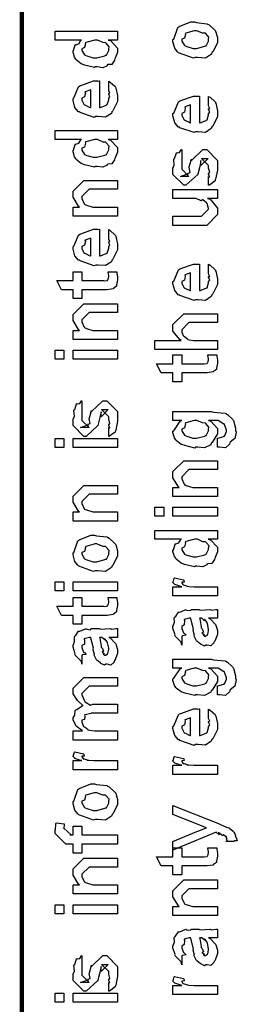
# Model space of a CAD drawing. Extents: x 0 to 8, y 0.6 to 11.4.
# Drawn here: x 0.3 to 0.5, y 1.7 to 2.4 of the extents above; entities that cross this region are included whole.
import ezdxf

# ---------------------------------------------------------------- set-up
doc = ezdxf.new("R2010")
doc.units = 0
doc.layers.get('0').update_dxf_attribs({"linetype": 'CONTINUOUS'})

msp = doc.modelspace()

# ---------------------------------------------------------------- linework, layer by layer
at = {"color": 0, "const_width": 0.003333}
msp.add_lwpolyline([(0.314144, 11.3765), (0.314144, 0.594021)], dxfattribs=at)
at = {"color": 0}
for points in [[(0.449942, 2.40462), (0.448693, 2.40403), (0.437029, 2.40842), (0.436269, 2.40918), (0.436269, 2.40918), (0.433936, 2.41206), (0.432581, 2.41704), (0.432581, 2.41872), (0.433176, 2.41911), (0.436378, 2.42806), (0.437138, 2.42871), (0.438114, 2.4291), (0.446632, 2.43261), (0.449507, 2.43261), (0.450918, 2.43201), (0.459056, 2.43115), (0.459707, 2.43087), (0.460954, 2.43012), (0.465186, 2.42643), (0.465567, 2.42589), (0.466054, 2.42529), (0.467519, 2.42036), (0.467519, 2.41872), (0.467519, 2.41618), (0.463885, 2.40918), (0.463179, 2.40853), (0.462853, 2.40717), (0.458133, 2.40419), (0.451949, 2.40462), (0.449942, 2.40462)], [(0.389232, 2.41835), (0.381853, 2.41835), (0.383697, 2.41786), (0.389232, 2.412), (0.389232, 2.4101), (0.389232, 2.40847), (0.387386, 2.40408), (0.387061, 2.4036), (0.386899, 2.40246), (0.384728, 2.39919), (0.381636, 2.39908), (0.380985, 2.39882), (0.380985, 2.39822), (0.377621, 2.3966), (0.373118, 2.39729), (0.371653, 2.39729), (0.371111, 2.39671), (0.363407, 2.39854), (0.362756, 2.39882), (0.362756, 2.39882), (0.360694, 2.39962), (0.356787, 2.40283), (0.356463, 2.40338), (0.356463, 2.40338), (0.355432, 2.40489), (0.354292, 2.40881), (0.354292, 2.4101), (0.354618, 2.41004), (0.355919, 2.4145), (0.356246, 2.41488), (0.356571, 2.41461), (0.358958, 2.41547), (0.360476, 2.41812), (0.361019, 2.41835), (0.340186, 2.41835), (0.340186, 2.42529), (0.389232, 2.42529), (0.389232, 2.41835)], [(0.449942, 2.41178), (0.451135, 2.41174), (0.457536, 2.41342), (0.457971, 2.41374), (0.458731, 2.41379), (0.460575, 2.41749), (0.460575, 2.41872), (0.460575, 2.41872), (0.460792, 2.42057), (0.458404, 2.42339), (0.457971, 2.42372), (0.457971, 2.42372), (0.4558, 2.42361), (0.451243, 2.42567), (0.449724, 2.42567), (0.449182, 2.42563), (0.442563, 2.42383), (0.442129, 2.4235), (0.4424, 2.42275), (0.441586, 2.41982), (0.439525, 2.419), (0.439525, 2.41872), (0.439525, 2.41758), (0.441694, 2.41407), (0.442129, 2.41374), (0.443485, 2.41319), (0.448314, 2.41178), (0.449942, 2.41178)], [(0.371653, 2.40446), (0.372847, 2.4044), (0.379249, 2.40608), (0.379683, 2.40642), (0.380442, 2.40653), (0.382288, 2.41015), (0.382288, 2.4114), (0.382288, 2.4114), (0.382558, 2.41308), (0.380279, 2.41585), (0.3799, 2.41618), (0.3799, 2.41618), (0.377783, 2.41629), (0.373497, 2.41835), (0.372088, 2.41835), (0.371382, 2.41829), (0.364275, 2.4165), (0.36384, 2.41618), (0.364113, 2.41542), (0.363299, 2.41243), (0.361236, 2.41146), (0.361236, 2.41118), (0.361236, 2.4101), (0.363407, 2.40674), (0.36384, 2.40642), (0.365197, 2.40588), (0.370025, 2.40446), (0.371653, 2.40446)], [(0.382288, 2.37939), (0.382288, 2.38612), (0.383372, 2.38536), (0.387169, 2.38211), (0.387496, 2.38157), (0.387929, 2.38075), (0.389232, 2.37483), (0.389232, 2.37289), (0.389232, 2.37022), (0.385433, 2.3629), (0.384674, 2.36225), (0.384349, 2.36094), (0.379792, 2.35792), (0.373986, 2.35835), (0.372088, 2.35835), (0.370949, 2.35775), (0.359826, 2.3616), (0.359067, 2.36225), (0.358578, 2.36208), (0.355757, 2.3655), (0.354292, 2.37088), (0.354292, 2.37267), (0.354889, 2.37299), (0.358632, 2.38178), (0.3595, 2.38243), (0.360476, 2.38282), (0.370297, 2.38633), (0.373607, 2.38633), (0.373607, 2.38624), (0.374746, 2.38633), (0.375125, 2.38633), (0.375125, 2.3655), (0.375722, 2.3655), (0.380225, 2.36735), (0.380551, 2.36768), (0.381147, 2.36774), (0.382288, 2.37158), (0.382288, 2.37289), (0.382342, 2.37283), (0.383156, 2.37392), (0.382288, 2.37588), (0.382288, 2.37657), (0.382342, 2.37646), (0.383156, 2.37668), (0.382288, 2.37869), (0.382288, 2.37939)], [(0.368181, 2.3655), (0.368181, 2.37939), (0.368181, 2.37939), (0.36384, 2.37788), (0.363624, 2.37765), (0.363949, 2.37685), (0.363299, 2.37381), (0.361236, 2.37278), (0.361236, 2.37244), (0.361236, 2.37136), (0.362864, 2.368), (0.36319, 2.36768), (0.364113, 2.36729), (0.366933, 2.36583), (0.367856, 2.3655), (0.368181, 2.3655)], [(0.460575, 2.36751), (0.460575, 2.37424), (0.46166, 2.37349), (0.465457, 2.37022), (0.465783, 2.36968), (0.466217, 2.36888), (0.467519, 2.36296), (0.467519, 2.361), (0.467519, 2.35835), (0.463721, 2.35101), (0.462963, 2.35038), (0.462636, 2.34907), (0.458079, 2.34603), (0.452274, 2.34646), (0.450375, 2.34646), (0.449236, 2.34586), (0.438114, 2.34972), (0.437354, 2.35038), (0.436865, 2.35021), (0.434044, 2.35362), (0.432581, 2.359), (0.432581, 2.36079), (0.433176, 2.36111), (0.436921, 2.3699), (0.437789, 2.37056), (0.438765, 2.37093), (0.448585, 2.37446), (0.451894, 2.37446), (0.451894, 2.37435), (0.453033, 2.37446), (0.453414, 2.37446), (0.453414, 2.35362), (0.45401, 2.35362), (0.458513, 2.35547), (0.458839, 2.35579), (0.459435, 2.35585), (0.460575, 2.35969), (0.460575, 2.361), (0.460629, 2.36094), (0.461443, 2.36203), (0.460575, 2.36399), (0.460575, 2.36469), (0.460629, 2.36458), (0.461443, 2.36481), (0.460575, 2.36681), (0.460575, 2.36751)], [(0.446469, 2.35362), (0.446469, 2.36751), (0.446469, 2.36751), (0.442129, 2.366), (0.441911, 2.36578), (0.442238, 2.36496), (0.441586, 2.36193), (0.439525, 2.36089), (0.439525, 2.36057), (0.439525, 2.35949), (0.441151, 2.35613), (0.441478, 2.35579), (0.4424, 2.35542), (0.445221, 2.35394), (0.446143, 2.35362), (0.446469, 2.35362)], [(0.389232, 2.34044), (0.381853, 2.34044), (0.383697, 2.33996), (0.389232, 2.3341), (0.389232, 2.33219), (0.389232, 2.33057), (0.387386, 2.32617), (0.387061, 2.32568), (0.386899, 2.32454), (0.384728, 2.32129), (0.381636, 2.32118), (0.380985, 2.3209), (0.380985, 2.32032), (0.377621, 2.31868), (0.373118, 2.31939), (0.371653, 2.31939), (0.371111, 2.31879), (0.363407, 2.32064), (0.362756, 2.3209), (0.362756, 2.3209), (0.360694, 2.32172), (0.356787, 2.32493), (0.356463, 2.32547), (0.356463, 2.32547), (0.355432, 2.32699), (0.354292, 2.33089), (0.354292, 2.33219), (0.354618, 2.33214), (0.355919, 2.33658), (0.356246, 2.33697), (0.356571, 2.33669), (0.358958, 2.33757), (0.360476, 2.34022), (0.361019, 2.34044), (0.340186, 2.34044), (0.340186, 2.34739), (0.389232, 2.34739), (0.389232, 2.34044)], [(0.371653, 2.32656), (0.372847, 2.3265), (0.379249, 2.32818), (0.379683, 2.3285), (0.380442, 2.32861), (0.382288, 2.33225), (0.382288, 2.3335), (0.382288, 2.3335), (0.382558, 2.33518), (0.380279, 2.33794), (0.3799, 2.33826), (0.3799, 2.33826), (0.377783, 2.33838), (0.373497, 2.34044), (0.372088, 2.34044), (0.371382, 2.34039), (0.364275, 2.3386), (0.36384, 2.33826), (0.364113, 2.33751), (0.363299, 2.33453), (0.361236, 2.33356), (0.361236, 2.33328), (0.361236, 2.33219), (0.363407, 2.32883), (0.36384, 2.3285), (0.365197, 2.32796), (0.370025, 2.32656), (0.371653, 2.32656)], [(0.460575, 2.30458), (0.460575, 2.31153), (0.460683, 2.31136), (0.461443, 2.31136), (0.460575, 2.3131), (0.460575, 2.31369), (0.460575, 2.31369), (0.461443, 2.31483), (0.460575, 2.31803), (0.460575, 2.31913), (0.460575, 2.31999), (0.454932, 2.32563), (0.457103, 2.32563), (0.46014, 2.32563), (0.454499, 2.31999), (0.454499, 2.32389), (0.453631, 2.31933), (0.452111, 2.31326), (0.452111, 2.31304), (0.442779, 2.30458), (0.441043, 2.30458), (0.432581, 2.31304), (0.432581, 2.31803), (0.432581, 2.31803), (0.433665, 2.32036), (0.433285, 2.32508), (0.433449, 2.32563), (0.433882, 2.32557), (0.435347, 2.33014), (0.435618, 2.3304), (0.435835, 2.33008), (0.437843, 2.33029), (0.43909, 2.33247), (0.439525, 2.33257), (0.439525, 2.32563), (0.439525, 2.32508), (0.439525, 2.32383), (0.439525, 2.32346), (0.439525, 2.32275), (0.439525, 2.31967), (0.439525, 2.31868), (0.439525, 2.31717), (0.445167, 2.31153), (0.442346, 2.31153), (0.438439, 2.31153), (0.444082, 2.31369), (0.444082, 2.31282), (0.444515, 2.31435), (0.444678, 2.31418), (0.445981, 2.31472), (0.445275, 2.31847), (0.445383, 2.31913), (0.447119, 2.32497), (0.447119, 2.32411), (0.456018, 2.33257), (0.456451, 2.33257), (0.459056, 2.33257), (0.467519, 2.32411), (0.467519, 2.31913), (0.467519, 2.31657), (0.466054, 2.30946), (0.465783, 2.30892), (0.465621, 2.308), (0.461117, 2.30474), (0.460575, 2.30458)], [(0.389232, 2.28043), (0.354292, 2.28043), (0.354292, 2.2876), (0.359283, 2.2876), (0.358632, 2.28814), (0.354292, 2.29519), (0.354292, 2.29758), (0.354292, 2.29997), (0.362756, 2.30843), (0.368181, 2.30843), (0.389232, 2.30843), (0.389232, 2.30149), (0.3697, 2.30149), (0.366879, 2.30149), (0.361236, 2.29585), (0.361236, 2.29542), (0.361236, 2.29417), (0.363026, 2.29015), (0.363407, 2.28976), (0.364762, 2.28917), (0.369917, 2.2876), (0.371653, 2.2876), (0.389232, 2.2876), (0.389232, 2.28043)], [(0.467519, 2.29428), (0.459707, 2.29428), (0.46166, 2.29363), (0.467519, 2.28662), (0.467519, 2.28429), (0.467519, 2.28168), (0.459056, 2.27322), (0.453631, 2.27322), (0.432581, 2.27322), (0.432581, 2.28039), (0.450158, 2.28039), (0.454932, 2.28039), (0.460575, 2.28581), (0.460575, 2.28646), (0.460575, 2.28646), (0.45949, 2.29025), (0.459272, 2.29058), (0.459272, 2.29058), (0.458785, 2.2909), (0.456126, 2.29324), (0.4558, 2.2934), (0.4558, 2.29335), (0.454607, 2.29237), (0.450754, 2.29428), (0.449507, 2.29428), (0.432581, 2.29428), (0.432581, 2.30122), (0.467519, 2.30122), (0.467519, 2.29428)], [(0.382288, 2.26324), (0.382288, 2.26997), (0.383372, 2.26921), (0.387169, 2.26594), (0.387496, 2.2654), (0.387929, 2.2646), (0.389232, 2.25868), (0.389232, 2.25672), (0.389232, 2.25407), (0.385433, 2.24675), (0.384674, 2.2461), (0.384349, 2.24479), (0.379792, 2.24175), (0.373986, 2.24219), (0.372088, 2.24219), (0.370949, 2.2416), (0.359826, 2.24544), (0.359067, 2.2461), (0.358578, 2.24593), (0.355757, 2.24935), (0.354292, 2.25472), (0.354292, 2.25651), (0.354889, 2.25683), (0.358632, 2.26563), (0.3595, 2.26628), (0.360476, 2.26665), (0.370297, 2.27018), (0.373607, 2.27018), (0.373607, 2.27007), (0.374746, 2.27018), (0.375125, 2.27018), (0.375125, 2.24935), (0.375722, 2.24935), (0.380225, 2.25119), (0.380551, 2.25151), (0.381147, 2.25157), (0.382288, 2.25543), (0.382288, 2.25672), (0.382342, 2.25667), (0.383156, 2.25776), (0.382288, 2.25971), (0.382288, 2.26042), (0.382342, 2.26031), (0.383156, 2.26053), (0.382288, 2.26253), (0.382288, 2.26324)], [(0.368181, 2.24935), (0.368181, 2.26324), (0.368181, 2.26324), (0.36384, 2.26172), (0.363624, 2.2615), (0.363949, 2.26069), (0.363299, 2.25765), (0.361236, 2.25663), (0.361236, 2.25629), (0.361236, 2.25521), (0.362864, 2.25185), (0.36319, 2.25151), (0.364113, 2.25114), (0.366933, 2.24968), (0.367856, 2.24935), (0.368181, 2.24935)], [(0.381636, 2.23693), (0.388581, 2.23693), (0.388743, 2.23583), (0.389232, 2.23292), (0.389232, 2.23193), (0.389232, 2.23053), (0.388472, 2.22661), (0.388364, 2.22629), (0.38831, 2.22558), (0.385976, 2.22379), (0.38576, 2.22368), (0.38576, 2.22353), (0.381039, 2.22282), (0.379465, 2.22282), (0.361236, 2.22282), (0.361236, 2.21588), (0.354292, 2.21588), (0.354292, 2.22282), (0.345178, 2.22282), (0.341489, 2.22999), (0.354292, 2.22999), (0.354292, 2.23693), (0.361236, 2.23693), (0.361236, 2.22999), (0.378164, 2.22999), (0.378815, 2.22993), (0.380876, 2.23014), (0.380985, 2.23019), (0.381201, 2.23019), (0.381744, 2.23133), (0.381853, 2.2315), (0.381961, 2.2315), (0.382288, 2.23329), (0.382288, 2.23389), (0.382288, 2.23389), (0.381744, 2.2366), (0.381636, 2.23693)], [(0.460575, 2.236), (0.460575, 2.24274), (0.46166, 2.24197), (0.465457, 2.23872), (0.465783, 2.23817), (0.466217, 2.23736), (0.467519, 2.23144), (0.467519, 2.22949), (0.467519, 2.22683), (0.463721, 2.21951), (0.462963, 2.21886), (0.462636, 2.21756), (0.458079, 2.21451), (0.452274, 2.21496), (0.450375, 2.21496), (0.449236, 2.21436), (0.438114, 2.21821), (0.437354, 2.21886), (0.436865, 2.21869), (0.434044, 2.22211), (0.432581, 2.22749), (0.432581, 2.22928), (0.433176, 2.2296), (0.436921, 2.23839), (0.437789, 2.23904), (0.438765, 2.23942), (0.448585, 2.24294), (0.451894, 2.24294), (0.451894, 2.24283), (0.453033, 2.24294), (0.453414, 2.24294), (0.453414, 2.22211), (0.45401, 2.22211), (0.458513, 2.22396), (0.458839, 2.22428), (0.459435, 2.22433), (0.460575, 2.22819), (0.460575, 2.22949), (0.460629, 2.22944), (0.461443, 2.23053), (0.460575, 2.23247), (0.460575, 2.23318), (0.460629, 2.23307), (0.461443, 2.23329), (0.460575, 2.23529), (0.460575, 2.236)], [(0.446469, 2.22211), (0.446469, 2.236), (0.446469, 2.236), (0.442129, 2.23449), (0.441911, 2.23426), (0.442238, 2.23346), (0.441586, 2.23042), (0.439525, 2.22939), (0.439525, 2.22906), (0.439525, 2.22797), (0.441151, 2.22461), (0.441478, 2.22428), (0.4424, 2.2239), (0.445221, 2.22244), (0.446143, 2.22211), (0.446469, 2.22211)], [(0.389232, 2.18386), (0.354292, 2.18386), (0.354292, 2.19103), (0.359283, 2.19103), (0.358632, 2.19157), (0.354292, 2.19862), (0.354292, 2.20101), (0.354292, 2.2034), (0.362756, 2.21186), (0.368181, 2.21186), (0.389232, 2.21186), (0.389232, 2.20492), (0.3697, 2.20492), (0.366879, 2.20492), (0.361236, 2.19928), (0.361236, 2.19883), (0.361236, 2.1976), (0.363026, 2.19358), (0.363407, 2.19319), (0.364762, 2.1926), (0.369917, 2.19103), (0.371653, 2.19103), (0.389232, 2.19103), (0.389232, 2.18386)], [(0.467519, 2.176), (0.418474, 2.176), (0.418474, 2.18317), (0.43909, 2.18317), (0.43806, 2.18375), (0.432581, 2.19043), (0.432581, 2.19271), (0.432581, 2.19553), (0.441043, 2.204), (0.445818, 2.204), (0.467519, 2.204), (0.467519, 2.19706), (0.447338, 2.19706), (0.445167, 2.19706), (0.439525, 2.1914), (0.439525, 2.19075), (0.439525, 2.18972), (0.44061, 2.18696), (0.440826, 2.18664), (0.44164, 2.18619), (0.443919, 2.18446), (0.444136, 2.18381), (0.444299, 2.18381), (0.445383, 2.1836), (0.448801, 2.18317), (0.449942, 2.18317), (0.467519, 2.18317), (0.467519, 2.176)], [(0.347131, 2.16835), (0.340186, 2.16835), (0.340186, 2.17551), (0.347131, 2.17551), (0.347131, 2.16835)], [(0.389232, 2.16835), (0.354292, 2.16835), (0.354292, 2.17551), (0.389232, 2.17551), (0.389232, 2.16835)], [(0.459924, 2.17182), (0.466868, 2.17182), (0.467031, 2.17074), (0.467519, 2.16781), (0.467519, 2.16683), (0.467519, 2.16542), (0.46676, 2.16151), (0.466651, 2.16118), (0.466597, 2.16049), (0.464264, 2.15869), (0.464047, 2.15858), (0.464047, 2.15842), (0.459326, 2.15771), (0.457754, 2.15771), (0.439525, 2.15771), (0.439525, 2.15076), (0.432581, 2.15076), (0.432581, 2.15771), (0.423465, 2.15771), (0.419776, 2.16488), (0.432581, 2.16488), (0.432581, 2.17182), (0.439525, 2.17182), (0.439525, 2.16488), (0.456451, 2.16488), (0.457103, 2.16482), (0.459164, 2.16504), (0.459272, 2.1651), (0.45949, 2.1651), (0.460032, 2.16624), (0.46014, 2.16639), (0.460249, 2.16639), (0.460575, 2.16818), (0.460575, 2.16878), (0.460575, 2.16878), (0.460032, 2.1715), (0.459924, 2.17182)], [(0.382288, 2.10796), (0.382288, 2.1149), (0.382396, 2.11475), (0.383156, 2.11475), (0.382288, 2.11649), (0.382288, 2.11708), (0.382288, 2.11708), (0.383156, 2.11822), (0.382288, 2.12142), (0.382288, 2.1225), (0.382288, 2.12337), (0.376644, 2.12901), (0.378815, 2.12901), (0.381853, 2.12901), (0.376211, 2.12337), (0.376211, 2.12728), (0.375343, 2.12272), (0.373824, 2.11664), (0.373824, 2.11643), (0.364492, 2.10796), (0.362756, 2.10796), (0.354292, 2.11643), (0.354292, 2.12142), (0.354292, 2.12142), (0.355378, 2.12375), (0.354997, 2.12847), (0.35516, 2.12901), (0.355594, 2.12896), (0.35706, 2.13351), (0.357331, 2.13379), (0.357547, 2.13346), (0.359554, 2.13368), (0.360803, 2.13585), (0.361236, 2.13596), (0.361236, 2.12901), (0.361236, 2.12847), (0.361236, 2.12722), (0.361236, 2.12685), (0.361236, 2.12614), (0.361236, 2.12304), (0.361236, 2.12207), (0.361236, 2.12056), (0.366879, 2.1149), (0.364058, 2.1149), (0.360151, 2.1149), (0.365794, 2.11708), (0.365794, 2.11621), (0.366228, 2.11774), (0.36639, 2.11757), (0.367693, 2.11811), (0.366987, 2.12185), (0.367096, 2.1225), (0.368832, 2.12836), (0.368832, 2.1275), (0.377729, 2.13596), (0.378164, 2.13596), (0.380768, 2.13596), (0.389232, 2.1275), (0.389232, 2.1225), (0.389232, 2.11996), (0.387767, 2.11285), (0.387496, 2.11231), (0.387332, 2.11139), (0.382829, 2.10813), (0.382288, 2.10796)], [(0.467519, 2.0995), (0.467519, 2.10667), (0.468061, 2.10667), (0.472239, 2.10796), (0.472511, 2.10818), (0.473107, 2.10824), (0.474464, 2.11176), (0.474464, 2.11296), (0.474464, 2.11296), (0.472999, 2.1174), (0.472728, 2.11774), (0.472728, 2.11774), (0.47186, 2.11778), (0.468658, 2.12017), (0.468171, 2.12033), (0.468171, 2.12033), (0.467031, 2.12044), (0.462149, 2.12056), (0.460575, 2.12056), (0.462311, 2.11996), (0.467519, 2.11421), (0.467519, 2.11231), (0.467519, 2.10992), (0.463342, 2.10331), (0.462528, 2.10275), (0.462149, 2.10151), (0.457428, 2.09901), (0.451949, 2.0995), (0.450158, 2.0995), (0.449615, 2.0989), (0.441911, 2.10075), (0.441261, 2.10101), (0.441261, 2.10101), (0.438982, 2.10178), (0.435075, 2.10487), (0.43475, 2.10536), (0.43475, 2.10536), (0.433719, 2.10693), (0.432581, 2.11079), (0.432581, 2.11208), (0.433176, 2.11247), (0.438331, 2.12001), (0.439525, 2.12056), (0.432581, 2.12056), (0.432581, 2.1275), (0.462528, 2.1275), (0.464318, 2.1269), (0.473487, 2.12619), (0.474029, 2.12597), (0.475224, 2.12522), (0.479129, 2.12153), (0.479456, 2.12099), (0.479943, 2.12033), (0.481625, 2.11447), (0.481625, 2.11253), (0.482222, 2.11139), (0.481192, 2.10639), (0.477501, 2.10357), (0.477068, 2.10297), (0.477014, 2.10194), (0.473867, 2.09901), (0.469093, 2.0995), (0.467519, 2.0995)], [(0.449724, 2.10667), (0.450972, 2.10661), (0.457536, 2.10829), (0.457971, 2.10861), (0.458731, 2.10867), (0.460575, 2.11236), (0.460575, 2.11361), (0.460575, 2.11361), (0.460792, 2.11529), (0.458404, 2.11806), (0.457971, 2.11837), (0.457971, 2.11837), (0.455854, 2.11849), (0.451406, 2.12056), (0.449942, 2.12056), (0.449344, 2.1205), (0.442563, 2.11871), (0.442129, 2.11837), (0.4424, 2.11762), (0.441586, 2.11464), (0.439525, 2.11367), (0.439525, 2.11339), (0.439525, 2.11231), (0.441694, 2.10894), (0.442129, 2.10861), (0.443485, 2.10807), (0.44815, 2.10667), (0.449724, 2.10667)], [(0.347131, 2.09918), (0.340186, 2.09918), (0.340186, 2.10633), (0.347131, 2.10633), (0.347131, 2.09918)], [(0.389232, 2.09918), (0.354292, 2.09918), (0.354292, 2.10633), (0.389232, 2.10633), (0.389232, 2.09918)], [(0.467519, 2.06093), (0.432581, 2.06093), (0.432581, 2.06808), (0.437571, 2.06808), (0.436921, 2.06862), (0.432581, 2.07568), (0.432581, 2.07807), (0.432581, 2.08046), (0.441043, 2.08892), (0.446469, 2.08892), (0.467519, 2.08892), (0.467519, 2.08197), (0.447988, 2.08197), (0.445167, 2.08197), (0.439525, 2.07633), (0.439525, 2.0759), (0.439525, 2.07465), (0.441315, 2.07064), (0.441694, 2.07026), (0.443051, 2.06967), (0.448206, 2.06808), (0.449942, 2.06808), (0.467519, 2.06808), (0.467519, 2.06093)], [(0.389232, 2.04167), (0.354292, 2.04167), (0.354292, 2.04883), (0.359283, 2.04883), (0.358632, 2.04937), (0.354292, 2.05643), (0.354292, 2.05881), (0.354292, 2.06119), (0.362756, 2.06967), (0.368181, 2.06967), (0.389232, 2.06967), (0.389232, 2.06272), (0.3697, 2.06272), (0.366879, 2.06272), (0.361236, 2.05707), (0.361236, 2.05664), (0.361236, 2.05539), (0.363026, 2.05138), (0.363407, 2.051), (0.364762, 2.0504), (0.369917, 2.04883), (0.371653, 2.04883), (0.389232, 2.04883), (0.389232, 2.04167)], [(0.425418, 2.04542), (0.418474, 2.04542), (0.418474, 2.05257), (0.425418, 2.05257), (0.425418, 2.04542)], [(0.467519, 2.04542), (0.432581, 2.04542), (0.432581, 2.05257), (0.467519, 2.05257), (0.467519, 2.04542)], [(0.371653, 2.00271), (0.370406, 2.00211), (0.35874, 2.00651), (0.357982, 2.00726), (0.357982, 2.00726), (0.355649, 2.01014), (0.354292, 2.01514), (0.354292, 2.01682), (0.354889, 2.01719), (0.35809, 2.02615), (0.35885, 2.02681), (0.359826, 2.02718), (0.368344, 2.03071), (0.371219, 2.03071), (0.372629, 2.03011), (0.380768, 2.02924), (0.381419, 2.02897), (0.382667, 2.02821), (0.386899, 2.02453), (0.387278, 2.02399), (0.387767, 2.02339), (0.389232, 2.01844), (0.389232, 2.01682), (0.389232, 2.01426), (0.385596, 2.00726), (0.384892, 2.00663), (0.384565, 2.00526), (0.379846, 2.00228), (0.373661, 2.00271), (0.371653, 2.00271)], [(0.467519, 2.0275), (0.46014, 2.0275), (0.461985, 2.02701), (0.467519, 2.02115), (0.467519, 2.01926), (0.467519, 2.01764), (0.465675, 2.01324), (0.465349, 2.01275), (0.465186, 2.01161), (0.463017, 2.00836), (0.459924, 2.00825), (0.459272, 2.00797), (0.459272, 2.00738), (0.455908, 2.00575), (0.451406, 2.00646), (0.449942, 2.00646), (0.449399, 2.00586), (0.441694, 2.00771), (0.441043, 2.00797), (0.441043, 2.00797), (0.438982, 2.00879), (0.435075, 2.01199), (0.43475, 2.01253), (0.43475, 2.01253), (0.433719, 2.01406), (0.432581, 2.01796), (0.432581, 2.01926), (0.432906, 2.01921), (0.434207, 2.02365), (0.434533, 2.02403), (0.434858, 2.02376), (0.437246, 2.02462), (0.438765, 2.02729), (0.439307, 2.0275), (0.418474, 2.0275), (0.418474, 2.03444), (0.467519, 2.03444), (0.467519, 2.0275)], [(0.371653, 2.00987), (0.372847, 2.00982), (0.379249, 2.0115), (0.379683, 2.01183), (0.380442, 2.01187), (0.382288, 2.01557), (0.382288, 2.01682), (0.382288, 2.01682), (0.382504, 2.01867), (0.380117, 2.02149), (0.379683, 2.02181), (0.379683, 2.02181), (0.377513, 2.02171), (0.372956, 2.02376), (0.371436, 2.02376), (0.370893, 2.02371), (0.364275, 2.02192), (0.36384, 2.0216), (0.364113, 2.02083), (0.363299, 2.0179), (0.361236, 2.01708), (0.361236, 2.01682), (0.361236, 2.01568), (0.363407, 2.01215), (0.36384, 2.01183), (0.365197, 2.01129), (0.370025, 2.00987), (0.371653, 2.00987)], [(0.449942, 2.01361), (0.451135, 2.01357), (0.457536, 2.01525), (0.457971, 2.01557), (0.458731, 2.01568), (0.460575, 2.01932), (0.460575, 2.02056), (0.460575, 2.02056), (0.460846, 2.02225), (0.458567, 2.02501), (0.458187, 2.02533), (0.458187, 2.02533), (0.456072, 2.02544), (0.451786, 2.0275), (0.450375, 2.0275), (0.449669, 2.02746), (0.442563, 2.02567), (0.442129, 2.02533), (0.4424, 2.02458), (0.441586, 2.0216), (0.439525, 2.02061), (0.439525, 2.02035), (0.439525, 2.01926), (0.441694, 2.0159), (0.442129, 2.01557), (0.443485, 2.01503), (0.448314, 2.01361), (0.449942, 2.01361)], [(0.467519, 1.98313), (0.432581, 1.98313), (0.432581, 1.99029), (0.439525, 1.99029), (0.438819, 1.99046), (0.434099, 1.99208), (0.433882, 1.99224), (0.433882, 1.99224), (0.432581, 1.99354), (0.432581, 1.99397), (0.432797, 1.99393), (0.433665, 1.99696), (0.433882, 1.99724), (0.440826, 1.99571), (0.441097, 1.99544), (0.441424, 1.99393), (0.439525, 1.99376), (0.439525, 1.99376), (0.439525, 1.99328), (0.440393, 1.99192), (0.44061, 1.99181), (0.441315, 1.99164), (0.443539, 1.99094), (0.443593, 1.99072), (0.443647, 1.99072), (0.44495, 1.99056), (0.448856, 1.99029), (0.450158, 1.99029), (0.467519, 1.99029), (0.467519, 1.98313)], [(0.347131, 1.98699), (0.340186, 1.98699), (0.340186, 1.99414), (0.347131, 1.99414), (0.347131, 1.98699)], [(0.389232, 1.98699), (0.354292, 1.98699), (0.354292, 1.99414), (0.389232, 1.99414), (0.389232, 1.98699)], [(0.381636, 1.98193), (0.388581, 1.98193), (0.388743, 1.98085), (0.389232, 1.97792), (0.389232, 1.97694), (0.389232, 1.97553), (0.388472, 1.97163), (0.388364, 1.97131), (0.38831, 1.9706), (0.385976, 1.96881), (0.38576, 1.96869), (0.38576, 1.96853), (0.381039, 1.96783), (0.379465, 1.96783), (0.361236, 1.96783), (0.361236, 1.96089), (0.354292, 1.96089), (0.354292, 1.96783), (0.345178, 1.96783), (0.341489, 1.97499), (0.354292, 1.97499), (0.354292, 1.98193), (0.361236, 1.98193), (0.361236, 1.97499), (0.378164, 1.97499), (0.378815, 1.97493), (0.380876, 1.97515), (0.380985, 1.97521), (0.381201, 1.97521), (0.381744, 1.97635), (0.381853, 1.97651), (0.381961, 1.97651), (0.382288, 1.97831), (0.382288, 1.97889), (0.382288, 1.97889), (0.381744, 1.98161), (0.381636, 1.98193)], [(0.460575, 1.9656), (0.461768, 1.96522), (0.465675, 1.96104), (0.466, 1.96061), (0.466379, 1.95942), (0.467519, 1.95606), (0.467519, 1.95497), (0.467519, 1.95301), (0.465349, 1.9476), (0.464915, 1.94715), (0.464753, 1.94624), (0.462311, 1.94396), (0.459381, 1.94456), (0.458404, 1.94456), (0.458404, 1.94456), (0.457265, 1.94385), (0.45439, 1.94526), (0.454064, 1.94542), (0.454064, 1.94542), (0.45401, 1.94558), (0.451189, 1.94775), (0.451026, 1.94803), (0.451026, 1.94803), (0.449182, 1.95156), (0.449074, 1.95193), (0.449399, 1.95215), (0.448476, 1.95594), (0.448422, 1.95649), (0.448693, 1.95708), (0.446632, 1.96506), (0.446469, 1.9656), (0.446469, 1.9656), (0.445656, 1.9656), (0.445383, 1.9656), (0.445383, 1.9656), (0.441424, 1.96451), (0.441261, 1.96431), (0.44164, 1.96349), (0.441478, 1.96035), (0.439525, 1.95921), (0.439525, 1.95888), (0.439525, 1.95768), (0.440772, 1.95415), (0.441043, 1.95389), (0.441586, 1.95367), (0.442997, 1.95226), (0.440013, 1.95182), (0.439525, 1.95171), (0.439525, 1.94456), (0.439525, 1.94456), (0.43909, 1.94689), (0.438657, 1.94715), (0.438657, 1.94715), (0.434317, 1.95161), (0.434099, 1.95215), (0.434317, 1.95264), (0.432581, 1.95796), (0.432581, 1.95975), (0.432851, 1.95975), (0.433774, 1.96246), (0.433665, 1.96604), (0.433882, 1.96647), (0.434588, 1.96685), (0.436975, 1.97038), (0.437354, 1.9706), (0.437897, 1.97038), (0.442238, 1.97222), (0.442779, 1.97233), (0.443539, 1.97194), (0.446251, 1.97163), (0.447065, 1.97254), (0.447338, 1.97254), (0.452979, 1.97254), (0.45401, 1.97194), (0.461876, 1.97254), (0.461876, 1.97254), (0.462799, 1.97194), (0.466325, 1.97254), (0.467519, 1.97254), (0.467519, 1.9656), (0.466976, 1.96556), (0.462149, 1.9656), (0.460575, 1.9656)], [(0.453414, 1.9656), (0.453576, 1.96511), (0.454607, 1.95882), (0.454715, 1.95801), (0.455367, 1.95742), (0.45656, 1.95475), (0.455313, 1.9541), (0.455367, 1.9541), (0.455854, 1.95389), (0.457211, 1.95275), (0.456235, 1.95236), (0.456235, 1.95236), (0.456614, 1.95226), (0.457428, 1.95171), (0.457754, 1.95171), (0.458187, 1.95171), (0.459544, 1.95281), (0.459707, 1.95301), (0.459978, 1.95301), (0.460575, 1.95611), (0.460575, 1.95714), (0.460575, 1.95714), (0.459653, 1.96137), (0.45949, 1.96169), (0.45949, 1.96169), (0.459381, 1.96224), (0.457482, 1.96457), (0.457319, 1.96474), (0.457428, 1.96451), (0.457428, 1.96371), (0.455204, 1.9656), (0.454499, 1.9656), (0.453414, 1.9656)], [(0.382288, 1.95063), (0.383481, 1.95025), (0.387386, 1.94607), (0.387713, 1.94564), (0.388092, 1.94444), (0.389232, 1.94108), (0.389232, 1.94), (0.389232, 1.93804), (0.387061, 1.93261), (0.386628, 1.93218), (0.386464, 1.93126), (0.384024, 1.92899), (0.381093, 1.92958), (0.380117, 1.92958), (0.380117, 1.92958), (0.378978, 1.92887), (0.376101, 1.93028), (0.375776, 1.93044), (0.375776, 1.93044), (0.375722, 1.93061), (0.372901, 1.93278), (0.372739, 1.93306), (0.372739, 1.93306), (0.370893, 1.93658), (0.370785, 1.93696), (0.371111, 1.93718), (0.370189, 1.94097), (0.370135, 1.94151), (0.370406, 1.94211), (0.368344, 1.95008), (0.368181, 1.95063), (0.368181, 1.95063), (0.367367, 1.95063), (0.367096, 1.95063), (0.367096, 1.95063), (0.363136, 1.94954), (0.362972, 1.94933), (0.363353, 1.94851), (0.36319, 1.94536), (0.361236, 1.94422), (0.361236, 1.9439), (0.361236, 1.94271), (0.362485, 1.93918), (0.362756, 1.93892), (0.363299, 1.93869), (0.364708, 1.93728), (0.361725, 1.93685), (0.361236, 1.93674), (0.361236, 1.92958), (0.361236, 1.92958), (0.360803, 1.93192), (0.360368, 1.93218), (0.360368, 1.93218), (0.356028, 1.93664), (0.355811, 1.93718), (0.356028, 1.93767), (0.354292, 1.94299), (0.354292, 1.94476), (0.354564, 1.94476), (0.355486, 1.94749), (0.355378, 1.95107), (0.355594, 1.9515), (0.3563, 1.95188), (0.358686, 1.9554), (0.359067, 1.95562), (0.359608, 1.9554), (0.363949, 1.95725), (0.364492, 1.95736), (0.365251, 1.95697), (0.367964, 1.95665), (0.368778, 1.95757), (0.369049, 1.95757), (0.374692, 1.95757), (0.375722, 1.95697), (0.383589, 1.95757), (0.383589, 1.95757), (0.384511, 1.95697), (0.388037, 1.95757), (0.389232, 1.95757), (0.389232, 1.95063), (0.388689, 1.95057), (0.38386, 1.95063), (0.382288, 1.95063)], [(0.375125, 1.95063), (0.375289, 1.95014), (0.376319, 1.94385), (0.376428, 1.94303), (0.377079, 1.94243), (0.378272, 1.93978), (0.377025, 1.93913), (0.377079, 1.93913), (0.377567, 1.93892), (0.378924, 1.93778), (0.377947, 1.93739), (0.377947, 1.93739), (0.378326, 1.93728), (0.37914, 1.93674), (0.379465, 1.93674), (0.3799, 1.93674), (0.381256, 1.93782), (0.381419, 1.93804), (0.38169, 1.93804), (0.382288, 1.94114), (0.382288, 1.94217), (0.382288, 1.94217), (0.381365, 1.9464), (0.381201, 1.94672), (0.381201, 1.94672), (0.381093, 1.94726), (0.379194, 1.9496), (0.379032, 1.94976), (0.37914, 1.94954), (0.37914, 1.94874), (0.376915, 1.95063), (0.376211, 1.95063), (0.375125, 1.95063)], [(0.467519, 1.9056), (0.467519, 1.91276), (0.468061, 1.91276), (0.472239, 1.91407), (0.472511, 1.91428), (0.473107, 1.91433), (0.474464, 1.91786), (0.474464, 1.91906), (0.474464, 1.91906), (0.472999, 1.9235), (0.472728, 1.92383), (0.472728, 1.92383), (0.47186, 1.92389), (0.468658, 1.92626), (0.468171, 1.92643), (0.468171, 1.92643), (0.467031, 1.92654), (0.462149, 1.92665), (0.460575, 1.92665), (0.462311, 1.92606), (0.467519, 1.92031), (0.467519, 1.9184), (0.467519, 1.91601), (0.463342, 1.9094), (0.462528, 1.90886), (0.462149, 1.90761), (0.457428, 1.90511), (0.451949, 1.9056), (0.450158, 1.9056), (0.449615, 1.905), (0.441911, 1.90685), (0.441261, 1.90713), (0.441261, 1.90713), (0.438982, 1.90788), (0.435075, 1.91097), (0.43475, 1.91146), (0.43475, 1.91146), (0.433719, 1.91303), (0.432581, 1.91689), (0.432581, 1.91818), (0.433176, 1.91857), (0.438331, 1.92611), (0.439525, 1.92665), (0.432581, 1.92665), (0.432581, 1.9336), (0.462528, 1.9336), (0.464318, 1.933), (0.473487, 1.93229), (0.474029, 1.93207), (0.475224, 1.93132), (0.479129, 1.92763), (0.479456, 1.92708), (0.479943, 1.92643), (0.481625, 1.92057), (0.481625, 1.91863), (0.482222, 1.91749), (0.481192, 1.91249), (0.477501, 1.90967), (0.477068, 1.90907), (0.477014, 1.90804), (0.473867, 1.90511), (0.469093, 1.9056), (0.467519, 1.9056)], [(0.449724, 1.91276), (0.450972, 1.91271), (0.457536, 1.91439), (0.457971, 1.91471), (0.458731, 1.91476), (0.460575, 1.91846), (0.460575, 1.91971), (0.460575, 1.91971), (0.460792, 1.92139), (0.458404, 1.92415), (0.457971, 1.92449), (0.457971, 1.92449), (0.455854, 1.92458), (0.451406, 1.92665), (0.449942, 1.92665), (0.449344, 1.9266), (0.442563, 1.92481), (0.442129, 1.92449), (0.4424, 1.92372), (0.441586, 1.92074), (0.439525, 1.91976), (0.439525, 1.91949), (0.439525, 1.9184), (0.441694, 1.91504), (0.442129, 1.91471), (0.443485, 1.91417), (0.44815, 1.91276), (0.449724, 1.91276)], [(0.389232, 1.87028), (0.354292, 1.87028), (0.354292, 1.87744), (0.361671, 1.87744), (0.361671, 1.87744), (0.356787, 1.88112), (0.356463, 1.88157), (0.356517, 1.88163), (0.354292, 1.88612), (0.354292, 1.88764), (0.3544, 1.88758), (0.355703, 1.88981), (0.356082, 1.8935), (0.356463, 1.89393), (0.357168, 1.8941), (0.361454, 1.89703), (0.362104, 1.89719), (0.361888, 1.8974), (0.357872, 1.90132), (0.354292, 1.90653), (0.354292, 1.90826), (0.354292, 1.91086), (0.362756, 1.91932), (0.365794, 1.91932), (0.389232, 1.91932), (0.389232, 1.91237), (0.369049, 1.91237), (0.366879, 1.91237), (0.361236, 1.90674), (0.361236, 1.90653), (0.361236, 1.90576), (0.36319, 1.90082), (0.363624, 1.90044), (0.364546, 1.89962), (0.36791, 1.89762), (0.369863, 1.89828), (0.370568, 1.89828), (0.389232, 1.89828), (0.389232, 1.89133), (0.368399, 1.89133), (0.368399, 1.89094), (0.363461, 1.89003), (0.36319, 1.88981), (0.363515, 1.88917), (0.363244, 1.88644), (0.361236, 1.88569), (0.361236, 1.88547), (0.361236, 1.88439), (0.362322, 1.88146), (0.362539, 1.88112), (0.363353, 1.88069), (0.365522, 1.8789), (0.365849, 1.87831), (0.366011, 1.87831), (0.36715, 1.87804), (0.371165, 1.87744), (0.372521, 1.87744), (0.389232, 1.87744), (0.389232, 1.87028)], [(0.460575, 1.88769), (0.460575, 1.89442), (0.46166, 1.89367), (0.465457, 1.8904), (0.465783, 1.88986), (0.466217, 1.88906), (0.467519, 1.88314), (0.467519, 1.88118), (0.467519, 1.87853), (0.463721, 1.87121), (0.462963, 1.87056), (0.462636, 1.86925), (0.458079, 1.86621), (0.452274, 1.86664), (0.450375, 1.86664), (0.449236, 1.86604), (0.438114, 1.8699), (0.437354, 1.87056), (0.436865, 1.87039), (0.434044, 1.87381), (0.432581, 1.87918), (0.432581, 1.88097), (0.433176, 1.88129), (0.436921, 1.89008), (0.437789, 1.89074), (0.438765, 1.89111), (0.448585, 1.89464), (0.451894, 1.89464), (0.451894, 1.89453), (0.453033, 1.89464), (0.453414, 1.89464), (0.453414, 1.87381), (0.45401, 1.87381), (0.458513, 1.87565), (0.458839, 1.87597), (0.459435, 1.87603), (0.460575, 1.87989), (0.460575, 1.88118), (0.460629, 1.88112), (0.461443, 1.88222), (0.460575, 1.88417), (0.460575, 1.88487), (0.460629, 1.88476), (0.461443, 1.88499), (0.460575, 1.88699), (0.460575, 1.88769)], [(0.446469, 1.87381), (0.446469, 1.88769), (0.446469, 1.88769), (0.442129, 1.88618), (0.441911, 1.88596), (0.442238, 1.88514), (0.441586, 1.88211), (0.439525, 1.88108), (0.439525, 1.88075), (0.439525, 1.87967), (0.441151, 1.87631), (0.441478, 1.87597), (0.4424, 1.8756), (0.445221, 1.87414), (0.446143, 1.87381), (0.446469, 1.87381)], [(0.389232, 1.84694), (0.354292, 1.84694), (0.354292, 1.85411), (0.361236, 1.85411), (0.360532, 1.85428), (0.355811, 1.8559), (0.355594, 1.85607), (0.355594, 1.85607), (0.354292, 1.85736), (0.354292, 1.85781), (0.35451, 1.85775), (0.355378, 1.86079), (0.355594, 1.86106), (0.362539, 1.85954), (0.36281, 1.85926), (0.363136, 1.85775), (0.361236, 1.85758), (0.361236, 1.85758), (0.361236, 1.8571), (0.362104, 1.85574), (0.362322, 1.85562), (0.363026, 1.85547), (0.365251, 1.85476), (0.365306, 1.85454), (0.36536, 1.85454), (0.366663, 1.85439), (0.370568, 1.85411), (0.371871, 1.85411), (0.389232, 1.85411), (0.389232, 1.84694)], [(0.467519, 1.84332), (0.432581, 1.84332), (0.432581, 1.85047), (0.439525, 1.85047), (0.438819, 1.85064), (0.434099, 1.85226), (0.433882, 1.85243), (0.433882, 1.85243), (0.432581, 1.85374), (0.432581, 1.85417), (0.432797, 1.85411), (0.433665, 1.85715), (0.433882, 1.85742), (0.440826, 1.8559), (0.441097, 1.85562), (0.441424, 1.85411), (0.439525, 1.85394), (0.439525, 1.85394), (0.439525, 1.85346), (0.440393, 1.85211), (0.44061, 1.852), (0.441315, 1.85183), (0.443539, 1.85113), (0.443593, 1.85092), (0.443647, 1.85092), (0.44495, 1.85075), (0.448856, 1.85047), (0.450158, 1.85047), (0.467519, 1.85047), (0.467519, 1.84332)], [(0.371653, 1.808), (0.370406, 1.8074), (0.35874, 1.81179), (0.357982, 1.81256), (0.357982, 1.81256), (0.355649, 1.81543), (0.354292, 1.82042), (0.354292, 1.8221), (0.354889, 1.82249), (0.35809, 1.83143), (0.35885, 1.83208), (0.359826, 1.83247), (0.368344, 1.83599), (0.371219, 1.83599), (0.372629, 1.83539), (0.380768, 1.83453), (0.381419, 1.83425), (0.382667, 1.8335), (0.386899, 1.82981), (0.387278, 1.82926), (0.387767, 1.82867), (0.389232, 1.82374), (0.389232, 1.8221), (0.389232, 1.81956), (0.385596, 1.81256), (0.384892, 1.8119), (0.384565, 1.81054), (0.379846, 1.80757), (0.373661, 1.808), (0.371653, 1.808)], [(0.371653, 1.81515), (0.372847, 1.81511), (0.379249, 1.81679), (0.379683, 1.81711), (0.380442, 1.81717), (0.382288, 1.82086), (0.382288, 1.8221), (0.382288, 1.8221), (0.382504, 1.82394), (0.380117, 1.82676), (0.379683, 1.8271), (0.379683, 1.8271), (0.377513, 1.82699), (0.372956, 1.82904), (0.371436, 1.82904), (0.370893, 1.829), (0.364275, 1.82721), (0.36384, 1.82688), (0.364113, 1.82611), (0.363299, 1.82319), (0.361236, 1.82237), (0.361236, 1.8221), (0.361236, 1.82096), (0.363407, 1.81743), (0.36384, 1.81711), (0.365197, 1.81657), (0.370025, 1.81515), (0.371653, 1.81515)], [(0.48054, 1.7909), (0.474029, 1.7909), (0.474192, 1.79081), (0.475224, 1.79118), (0.474464, 1.79258), (0.474464, 1.79308), (0.474518, 1.79297), (0.475115, 1.79308), (0.473921, 1.79492), (0.473812, 1.79503), (0.473867, 1.79486), (0.473975, 1.79438), (0.472239, 1.79622), (0.472076, 1.79633), (0.472131, 1.79617), (0.471751, 1.79531), (0.468496, 1.79747), (0.467953, 1.79764), (0.468225, 1.79731), (0.468875, 1.79611), (0.466543, 1.79801), (0.466435, 1.79807), (0.432581, 1.78396), (0.432581, 1.7909), (0.451243, 1.79872), (0.452057, 1.79889), (0.458187, 1.80132), (0.458839, 1.80154), (0.458839, 1.80154), (0.452979, 1.80382), (0.452328, 1.80414), (0.432581, 1.81196), (0.432581, 1.8189), (0.468171, 1.80479), (0.469743, 1.8041), (0.474572, 1.80214), (0.475657, 1.80186), (0.475983, 1.80176), (0.476906, 1.80122), (0.479889, 1.79883), (0.480106, 1.7985), (0.480432, 1.79812), (0.481625, 1.79531), (0.481625, 1.79438), (0.482168, 1.79383), (0.483036, 1.79139), (0.480703, 1.79124), (0.48054, 1.7909)], [(0.389232, 1.78874), (0.361236, 1.78874), (0.361236, 1.78179), (0.354292, 1.78179), (0.354292, 1.78874), (0.350603, 1.78874), (0.34865, 1.78874), (0.340186, 1.79719), (0.340186, 1.79981), (0.340511, 1.79981), (0.340892, 1.8049), (0.341054, 1.80544), (0.347347, 1.80458), (0.347347, 1.80365), (0.347131, 1.80154), (0.347131, 1.80089), (0.347131, 1.80132), (0.352774, 1.7959), (0.351688, 1.7959), (0.354292, 1.7959), (0.354292, 1.80285), (0.361236, 1.80285), (0.361236, 1.7959), (0.389232, 1.7959), (0.389232, 1.78874)], [(0.459924, 1.78581), (0.466868, 1.78581), (0.467031, 1.78472), (0.467519, 1.78179), (0.467519, 1.78082), (0.467519, 1.7794), (0.46676, 1.7755), (0.466651, 1.77518), (0.466597, 1.77447), (0.464264, 1.77268), (0.464047, 1.77257), (0.464047, 1.7724), (0.459326, 1.77171), (0.457754, 1.77171), (0.439525, 1.77171), (0.439525, 1.76476), (0.432581, 1.76476), (0.432581, 1.77171), (0.423465, 1.77171), (0.419776, 1.77886), (0.432581, 1.77886), (0.432581, 1.78581), (0.439525, 1.78581), (0.439525, 1.77886), (0.456451, 1.77886), (0.457103, 1.77881), (0.459164, 1.77903), (0.459272, 1.77908), (0.45949, 1.77908), (0.460032, 1.78022), (0.46014, 1.78039), (0.460249, 1.78039), (0.460575, 1.78217), (0.460575, 1.78276), (0.460575, 1.78276), (0.460032, 1.78549), (0.459924, 1.78581)], [(0.389232, 1.74978), (0.354292, 1.74978), (0.354292, 1.75694), (0.359283, 1.75694), (0.358632, 1.75749), (0.354292, 1.76454), (0.354292, 1.76693), (0.354292, 1.76932), (0.362756, 1.77778), (0.368181, 1.77778), (0.389232, 1.77778), (0.389232, 1.77083), (0.3697, 1.77083), (0.366879, 1.77083), (0.361236, 1.76519), (0.361236, 1.76476), (0.361236, 1.76351), (0.363026, 1.7595), (0.363407, 1.75911), (0.364762, 1.75851), (0.369917, 1.75694), (0.371653, 1.75694), (0.389232, 1.75694), (0.389232, 1.74978)], [(0.467519, 1.73275), (0.432581, 1.73275), (0.432581, 1.7399), (0.437571, 1.7399), (0.436921, 1.74046), (0.432581, 1.7475), (0.432581, 1.74989), (0.432581, 1.75228), (0.441043, 1.76074), (0.446469, 1.76074), (0.467519, 1.76074), (0.467519, 1.75379), (0.447988, 1.75379), (0.445167, 1.75379), (0.439525, 1.74815), (0.439525, 1.74772), (0.439525, 1.74647), (0.441315, 1.74246), (0.441694, 1.74208), (0.443051, 1.74149), (0.448206, 1.7399), (0.449942, 1.7399), (0.467519, 1.7399), (0.467519, 1.73275)], [(0.347131, 1.73406), (0.340186, 1.73406), (0.340186, 1.74121), (0.347131, 1.74121), (0.347131, 1.73406)], [(0.389232, 1.73406), (0.354292, 1.73406), (0.354292, 1.74121), (0.389232, 1.74121), (0.389232, 1.73406)], [(0.460575, 1.71533), (0.461768, 1.71496), (0.465675, 1.71078), (0.466, 1.71035), (0.466379, 1.70915), (0.467519, 1.70578), (0.467519, 1.70469), (0.467519, 1.70275), (0.465349, 1.69732), (0.464915, 1.69689), (0.464753, 1.69596), (0.462311, 1.69368), (0.459381, 1.69428), (0.458404, 1.69428), (0.458404, 1.69428), (0.457265, 1.69358), (0.45439, 1.69499), (0.454064, 1.69515), (0.454064, 1.69515), (0.45401, 1.69532), (0.451189, 1.69749), (0.451026, 1.69775), (0.451026, 1.69775), (0.449182, 1.70128), (0.449074, 1.70167), (0.449399, 1.70188), (0.448476, 1.70568), (0.448422, 1.70622), (0.448693, 1.70682), (0.446632, 1.71479), (0.446469, 1.71533), (0.446469, 1.71533), (0.445656, 1.71533), (0.445383, 1.71533), (0.445383, 1.71533), (0.441424, 1.71425), (0.441261, 1.71403), (0.44164, 1.71322), (0.441478, 1.71007), (0.439525, 1.70893), (0.439525, 1.70861), (0.439525, 1.70742), (0.440772, 1.70389), (0.441043, 1.70361), (0.441586, 1.7034), (0.442997, 1.70199), (0.440013, 1.70156), (0.439525, 1.70144), (0.439525, 1.69428), (0.439525, 1.69428), (0.43909, 1.69661), (0.438657, 1.69689), (0.438657, 1.69689), (0.434317, 1.70133), (0.434099, 1.70188), (0.434317, 1.70236), (0.432581, 1.70768), (0.432581, 1.70947), (0.432851, 1.70947), (0.433774, 1.71218), (0.433665, 1.71576), (0.433882, 1.71619), (0.434588, 1.71658), (0.436975, 1.72011), (0.437354, 1.72032), (0.437897, 1.72011), (0.442238, 1.72194), (0.442779, 1.72206), (0.443539, 1.72168), (0.446251, 1.72136), (0.447065, 1.72228), (0.447338, 1.72228), (0.452979, 1.72228), (0.45401, 1.72168), (0.461876, 1.72228), (0.461876, 1.72228), (0.462799, 1.72168), (0.466325, 1.72228), (0.467519, 1.72228), (0.467519, 1.71533), (0.466976, 1.71528), (0.462149, 1.71533), (0.460575, 1.71533)], [(0.453414, 1.71533), (0.453576, 1.71485), (0.454607, 1.70856), (0.454715, 1.70774), (0.455367, 1.70714), (0.45656, 1.70449), (0.455313, 1.70383), (0.455367, 1.70383), (0.455854, 1.70361), (0.457211, 1.70247), (0.456235, 1.7021), (0.456235, 1.7021), (0.456614, 1.70199), (0.457428, 1.70144), (0.457754, 1.70144), (0.458187, 1.70144), (0.459544, 1.70253), (0.459707, 1.70275), (0.459978, 1.70275), (0.460575, 1.70583), (0.460575, 1.70687), (0.460575, 1.70687), (0.459653, 1.7111), (0.45949, 1.71143), (0.45949, 1.71143), (0.459381, 1.71197), (0.457482, 1.71431), (0.457319, 1.71446), (0.457428, 1.71425), (0.457428, 1.71343), (0.455204, 1.71533), (0.454499, 1.71533), (0.453414, 1.71533)], [(0.382288, 1.6735), (0.382288, 1.68044), (0.382396, 1.68028), (0.383156, 1.68028), (0.382288, 1.68201), (0.382288, 1.68261), (0.382288, 1.68261), (0.383156, 1.68375), (0.382288, 1.68696), (0.382288, 1.68804), (0.382288, 1.68892), (0.376644, 1.69456), (0.378815, 1.69456), (0.381853, 1.69456), (0.376211, 1.68892), (0.376211, 1.69282), (0.375343, 1.68826), (0.373824, 1.68218), (0.373824, 1.68197), (0.364492, 1.6735), (0.362756, 1.6735), (0.354292, 1.68197), (0.354292, 1.68696), (0.354292, 1.68696), (0.355378, 1.68929), (0.354997, 1.69401), (0.35516, 1.69456), (0.355594, 1.6945), (0.35706, 1.69906), (0.357331, 1.69933), (0.357547, 1.699), (0.359554, 1.69922), (0.360803, 1.70139), (0.361236, 1.7015), (0.361236, 1.69456), (0.361236, 1.69401), (0.361236, 1.69276), (0.361236, 1.69239), (0.361236, 1.69168), (0.361236, 1.68858), (0.361236, 1.68761), (0.361236, 1.68608), (0.366879, 1.68044), (0.364058, 1.68044), (0.360151, 1.68044), (0.365794, 1.68261), (0.365794, 1.68175), (0.366228, 1.68326), (0.36639, 1.68311), (0.367693, 1.68365), (0.366987, 1.68739), (0.367096, 1.68804), (0.368832, 1.6939), (0.368832, 1.69303), (0.377729, 1.7015), (0.378164, 1.7015), (0.380768, 1.7015), (0.389232, 1.69303), (0.389232, 1.68804), (0.389232, 1.68549), (0.387767, 1.67839), (0.387496, 1.67785), (0.387332, 1.67692), (0.382829, 1.67367), (0.382288, 1.6735)], [(0.467519, 1.67096), (0.432581, 1.67096), (0.432581, 1.67811), (0.439525, 1.67811), (0.438819, 1.67828), (0.434099, 1.6799), (0.433882, 1.68007), (0.433882, 1.68007), (0.432581, 1.68137), (0.432581, 1.68181), (0.432797, 1.68175), (0.433665, 1.68479), (0.433882, 1.68506), (0.440826, 1.68354), (0.441097, 1.68326), (0.441424, 1.68175), (0.439525, 1.68158), (0.439525, 1.68158), (0.439525, 1.6811), (0.440393, 1.67974), (0.44061, 1.67964), (0.441315, 1.67947), (0.443539, 1.67876), (0.443593, 1.67854), (0.443647, 1.67854), (0.44495, 1.67839), (0.448856, 1.67811), (0.450158, 1.67811), (0.467519, 1.67811), (0.467519, 1.67096)], [(0.347131, 1.66493), (0.340186, 1.66493), (0.340186, 1.6721), (0.347131, 1.6721), (0.347131, 1.66493)], [(0.389232, 1.66493), (0.354292, 1.66493), (0.354292, 1.6721), (0.389232, 1.6721), (0.389232, 1.66493)]]:
    msp.add_lwpolyline(points, close=True, dxfattribs=at)

doc.saveas('drawing.dxf')
